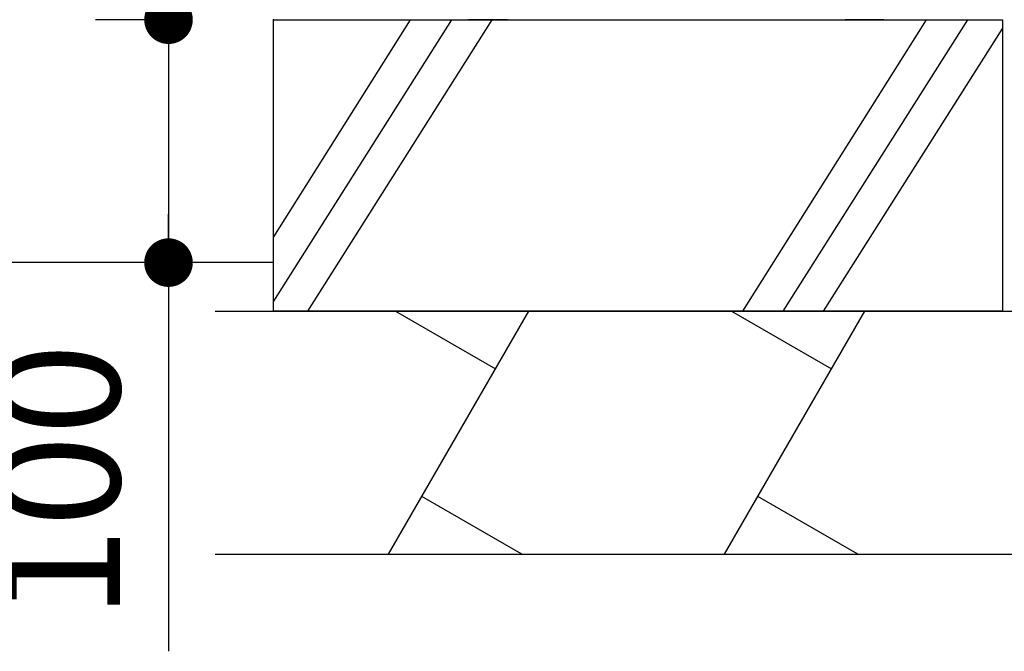
# Model space of a CAD drawing. Extents: x 30483 to 64123, y -2612 to 21585.
# Drawn here: x 44506 to 45519, y 3370 to 4020 of the extents above; entities that cross this region are included whole.
import ezdxf

# ---------------------------------------------------------------- set-up
doc = ezdxf.new("R2010")
doc.units = 0
doc.header["$LTSCALE"] = 50
doc.header["$MEASUREMENT"] = 0
doc.layers.get('Defpoints').update_dxf_attribs({"linetype": 'CONTINUOUS'})
for name, color, linetype in [('_0-4_SCALE', 7, 'CONTINUOUS'), ('_0-9_KISO', 7, 'CONTINUOUS'), ('_1-3_CONT35', 7, 'CONTINUOUS')]:
    doc.layers.add(name, color=color, linetype=linetype)
doc.layers.add('寸法線', color=2, linetype='CONTINUOUS', lineweight=9)
doc.layers.add('躯体', color=8, linetype='CONTINUOUS', lineweight=13)
doc.styles.get("Standard").update_dxf_attribs({"font": 'txt', "bigfont": 'bigfont.shx'})
doc.dimstyles.new('寸法1', dxfattribs={"dimscale": 50, "dimtxt": 2.5, "dimasz": 1, "dimexe": 1.5, "dimexo": 2.54, "dimgap": 1, "dimtad": 1, "dimdec": 0, "dimzin": 0, "dimdsep": 46, "dimtxsty": 'STANDARD', "dimblk": 'DOT', "dimcen": 0.09, "dimadec": 0, "dimazin": 0, "dimtfac": 1, "dimtdec": 0, "dimtmove": 0, "dimatfit": 2, "dimldrblk": 'OPEN30', "dimfxl": 1, "dimtvp": 1, "dimtolj": 1, "dimtzin": 0, "dimarcsym": 0})

# ---------------------------------------------------------------- blocks, each defined once
blk = doc.blocks.new('_Dot')
at = {"layer": '躯体', "color": 0, "linetype": 'Continuous', "lineweight": -2}
blk.add_line((-0.5, 0), (-1, 0), dxfattribs=at)
at = {"layer": '躯体', "color": 0, "linetype": 'Continuous', "const_width": 0.5}
blk.add_lwpolyline([(-0.25, 0, 1), (0.25, 0, 1)], format="xyb", close=True, dxfattribs=at)
blk = doc.blocks.new('*D163')
at = {"layer": 'Defpoints', "color": 0, "linetype": 'Continuous'}
for p in [(44767.4, 4020.3), (44659.3, 3770.3), (44767.4, 3770.3)]:
    blk.add_point(p, dxfattribs=at)
at = {"layer": '寸法線', "color": 0, "lineweight": -2}
for p, q in [((44640.4, 4020.3), (44584.3, 4020.3)), ((44659.3, 3970.3), (44659.3, 3820.3)), ((44640.4, 3770.3), (44584.3, 3770.3)), ((44659.3, 3770.3), (44659.3, 3370.3))]:
    blk.add_line(p, q, dxfattribs=at)
at = {"layer": '寸法線', "color": 0, "linetype": 'ByBlock', "lineweight": -2, "xscale": 50, "yscale": 50, "zscale": 50}
for p, rotation in [((44659.3, 4020.3), 90), ((44659.3, 3770.3), 270)]:
    blk.add_blockref('_Dot', p, dxfattribs=dict(at, rotation=rotation))
at = {"layer": '寸法線', "color": 0, "linetype": 'Continuous', "insert": (44546.8, 3545.3), "char_height": 125, "attachment_point": 5, "rotation": 90}
blk.add_mtext('\\A1;100', dxfattribs=at)
blk = doc.blocks.new('_Open30')
at = {"layer": '躯体', "color": 0, "linetype": 'Continuous', "lineweight": -2}
for p, q in [((-1, 0.268), (0, 0)), ((0, 0), (-1, -0.268)), ((0, 0), (-1, 0))]:
    blk.add_line(p, q, dxfattribs=at)

msp = doc.modelspace()

# ---------------------------------------------------------------- linework, layer by layer
at = {"layer": '_0-4_SCALE', "color": 7, "linetype": 'Continuous'}
msp.add_line((44659.3, 4020.3), (44659.3, 3770.3), dxfattribs=at)
at = {"layer": '_0-4_SCALE', "color": 7}
msp.add_point((44767.4, 4020.3), dxfattribs=at)
at = {"layer": '_0-9_KISO', "color": 2, "linetype": 'Continuous'}
for p, q in [((44767.4, 4020.3), (45517.4, 4020.3)), ((44767.4, 3720.3), (44767.4, 4020.3)), ((44908, 4020.3), (44767.4, 3796.9)), ((44950.5, 4020.3), (44767.4, 3730.8)), ((44992, 4020.3), (44802.2, 3720.3)), ((45438.9, 4020.3), (45250.1, 3720.3)), ((45481.4, 4020.3), (45291.6, 3720.3)), ((45517.4, 4020.3), (45517.4, 3720.3)), ((45517.4, 4011.5), (45333.1, 3720.3)), ((44767.4, 3770.3), (44302.4, 3770.3)), ((44707.4, 3720.3), (45587.4, 3720.3)), ((45517.4, 3720.3), (44767.4, 3720.3)), ((44885.8, 3470.3), (45030.1, 3720.3)), ((44893, 3720.3), (44995.9, 3660.9)), ((45231.6, 3470.3), (45375.9, 3720.3)), ((45238.8, 3720.3), (45341.7, 3660.9)), ((45022.9, 3470.3), (44920.1, 3529.7)), ((45368.7, 3470.3), (45265.9, 3529.7)), ((44707.4, 3470.3), (45587.4, 3470.3))]:
    msp.add_line(p, q, dxfattribs=at)
at = {"layer": '_1-3_CONT35', "color": 7, "linetype": 'Continuous'}
for p, q in [((45008, 4020.3), (44968, 4020.3)), ((45395.5, 4020.3), (45355.5, 4020.3))]:
    msp.add_line(p, q, dxfattribs=at)

# ---------------------------------------------------------------- dimensions: what is measured, and where the dimension line sits
at = {"layer": '寸法線'}
dim = msp.add_linear_dim(base=(44659.3, 3770.3), p1=(44767.4, 4020.3), p2=(44767.4, 3770.3), angle=90, dimstyle='寸法1', override={"dimlfac": 0.4, "dimtxsty": 'STANDARD', "dimldrblk": 'Open30'}, dxfattribs=at)
dim.commit()
dim.dimension.update_dxf_attribs({"geometry": '*D163', "text_midpoint": (44546.8, 3545.3)})

doc.saveas('drawing.dxf')
